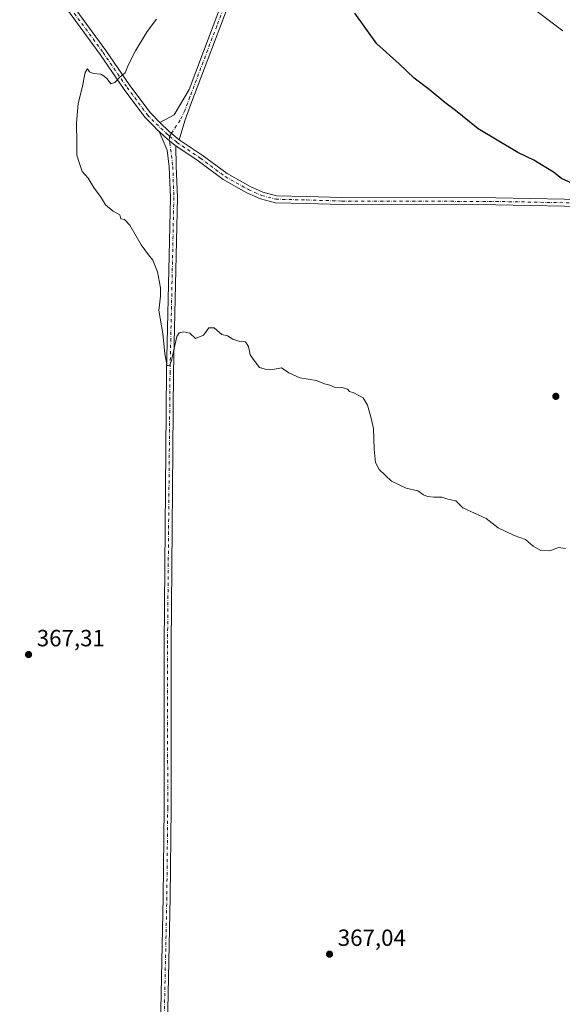
# Model space of a CAD drawing. Units: metres. Extents: x 593961 to 597414, y 4717502 to 4719862.
# Drawn here: x 595535 to 595767, y 4717885 to 4718306 of the extents above; entities that cross this region are included whole.
import ezdxf

# ---------------------------------------------------------------- set-up
doc = ezdxf.new("R2010")
doc.units = ezdxf.units.M
doc.header["$MEASUREMENT"] = 0
doc.linetypes.add('DGN Style 4', pattern=[2.6384748266838614, 1.318413404963828, -0.6592067024819142, 0.001648016756204785, -0.6592067024819142])
for name, color, linetype, lineweight in [('Comarca CxS', 21, 'Continuous', 0), ('Comunidad Autónoma CxS', 142, 'Continuous', 0), ('Curva de nivel maestra', 30, 'Continuous', 30), ('Curva de nivel normal', 30, 'Continuous', 0), ('Municipio CxS', 4, 'Continuous', 0), ('Pastizal CxS', 92, 'Continuous', 0), ('Pista no pavimentada Cxs', 111, 'Continuous', 0), ('Pista no pavimentada eje', 91, 'DGN Style 4', 0), ('Provincia CxS', 1, 'Continuous', 0), ('Punto de cota en terreno', 7, 'Continuous', 0), ('Rótulo de punto de cota en terreno', 7, 'Continuous', 0)]:
    doc.layers.add(name, color=color, linetype=linetype, lineweight=lineweight)
doc.styles.add('Style-Arial', font='txt')

# ---------------------------------------------------------------- blocks, each defined once
blk = doc.blocks.new('5PATER')
at = {"layer": 'Pastizal CxS', "linetype": 'Continuous', "lineweight": 0}
h = blk.add_hatch(color=51, dxfattribs=at)
edge = h.paths.add_edge_path()
edge.add_ellipse((0, 0), major_axis=(-0.1095731443231308, -0.1110710700762829), ratio=0.9994222409660322, start_angle=0, end_angle=360)

msp = doc.modelspace()

# ---------------------------------------------------------------- linework, layer by layer
at = {"layer": 'Comarca CxS', "color": 21, "linetype": 'Continuous', "lineweight": 0}
msp.add_3dface([(597409.8600007324, 4717548.979982798), (593991.9000007074, 4717501.819982796), (593960.570000709, 4719815.08998277), (597377.3800007331, 4719862.219982771)], dxfattribs=at)
at = {"layer": 'Comunidad Autónoma CxS', "color": 142, "linetype": 'Continuous', "lineweight": 0}
msp.add_3dface([(597409.8600007324, 4717548.979982798), (593991.9000007074, 4717501.819982796), (593960.570000709, 4719815.08998277), (597377.3800007331, 4719862.219982771)], dxfattribs=at)
at = {"layer": 'Curva de nivel maestra', "color": 30, "linetype": 'Continuous', "lineweight": 30, "elevation": 375, "flags": 128}
msp.add_lwpolyline([(595773.1799999997, 4718235.270099999), (595766.6100000005, 4718238.360099999), (595763.1900000004, 4718241.0101), (595754.7699999996, 4718246.120100001), (595747.8799999999, 4718249.370100001), (595731.0099999999, 4718259.610099999), (595721.2599999999, 4718267.360099999), (595716.7100000001, 4718270.7401), (595710.0499999998, 4718276.380100001), (595703.6399999997, 4718281.1801), (595697.0800000001, 4718287.300100001), (595687.6100000005, 4718295.880100001), (595678.1799999997, 4718308.960100001)], dxfattribs=at)
at = {"layer": 'Curva de nivel normal', "color": 30, "linetype": 'Continuous', "lineweight": 0, "flags": 128}
for points, elevation in [([(595767.2300000006, 4718301.5001), (595753.3799999999, 4718311.840100001)], 380), ([(595768.3700000001, 4718080.100099999), (595765.3700000001, 4718080.5001), (595761.7000000002, 4718078.9901), (595757.8300000001, 4718079.1601), (595754.54, 4718081.100099999), (595751.1600000003, 4718083.860099999), (595746.3899999997, 4718085.6601), (595739.5800000001, 4718088.840100001), (595734.4500000002, 4718092.890100001), (595724.3700000001, 4718097.4801), (595721.3700000001, 4718100.4101), (595718.0300000003, 4718101.1801), (595715.3700000001, 4718102.0001), (595711.9299999997, 4718102.0001), (595709.2800000003, 4718102.300100001), (595707.5199999996, 4718103.040100001), (595705.1200000001, 4718104.640100001), (595700.1100000005, 4718105.870100001), (595693.7999999998, 4718108.850099999), (595688.5800000001, 4718113.840100001), (595687.04, 4718116.870100001), (595686.4900000002, 4718122.590100001), (595686.1500000004, 4718131.350099999), (595685.1799999997, 4718135.770099999), (595683.6200000001, 4718141.380100001), (595681.7400000002, 4718144.4801), (595679.8799999999, 4718145.4301), (595677.7400000002, 4718146.620100001), (595675.9400000004, 4718147.1501), (595675.0199999996, 4718148.2301), (595673.2100000001, 4718148.7501), (595669.7599999999, 4718148.840100001), (595667.5199999996, 4718149.870100001), (595665.1299999999, 4718150.540100001), (595661.7300000006, 4718151.940099999), (595654.5599999996, 4718153.100099999), (595649.9199999999, 4718155.130100001), (595646.8099999996, 4718157.350099999), (595643.0499999998, 4718156.600099999), (595639.8499999996, 4718156.720100001), (595637.3899999997, 4718157.4001), (595635.04, 4718160.450099999), (595633.4299999997, 4718162.9301), (595632.6299999999, 4718166.4901), (595631.4199999999, 4718168.460100001), (595628.9100000003, 4718168.550100001), (595625.9100000003, 4718169.590100001), (595623.6500000004, 4718170.970100001), (595621.2000000002, 4718171.5601), (595617.9800000006, 4718174.470100001), (595615.6900000004, 4718174.440099999), (595613.3600000005, 4718171.270099999), (595610.0199999996, 4718169.9001), (595607.6100000005, 4718172.1501), (595605.0199999996, 4718172.6601), (595602.9199999999, 4718172.3301), (595601.9400000004, 4718170.7501), (595599.6900000004, 4718160.5001), (595599.0300000003, 4718158.4801), (595597.8600000005, 4718158.110099999), (595596.8200000003, 4718163.350099999), (595595.9600000001, 4718172.0001), (595594.3200000003, 4718181.860099999), (595595.0300000003, 4718187.9101), (595595, 4718191.540100001), (595593.6399999997, 4718198.380100001), (595591.7599999999, 4718203.440099999), (595589.8700000001, 4718205.620100001), (595586.7599999999, 4718209.970100001), (595581.8099999996, 4718218.350099999), (595579.5199999996, 4718220.7301), (595577.9500000002, 4718221.0701), (595577.54, 4718222.700099999), (595574.7100000001, 4718224.270099999), (595571.3899999997, 4718227.040100001), (595569.2400000002, 4718230.5601), (595566.6299999999, 4718234.100099999), (595564.0300000003, 4718238.380100001), (595561.4400000004, 4718241.2301), (595560.2599999999, 4718244.7501), (595559.1500000004, 4718248.300100001), (595559.1200000001, 4718253.600099999), (595558.9900000002, 4718261.950099999), (595559.7800000003, 4718270.390100001), (595561.4299999997, 4718277.140100001), (595562.7300000006, 4718283.6601), (595563.6900000004, 4718285.1601), (595564.6100000005, 4718283.970100001), (595566.2199999997, 4718283.2401), (595569.3899999997, 4718282.970100001), (595570.8200000003, 4718282.030099999), (595572.1299999999, 4718280.880100001), (595573.7000000002, 4718278.780099999), (595575.4600000001, 4718279.3201), (595577.6900000004, 4718281.7601), (595579.8300000001, 4718283.450099999), (595581.3499999996, 4718287.0801), (595584.2599999999, 4718292.840100001), (595589.3300000001, 4718301.220100001), (595593.2400000002, 4718306.440099999)], 370)]:
    msp.add_lwpolyline(points, dxfattribs=dict(at, elevation=elevation))
at = {"layer": 'Municipio CxS', "color": 4, "linetype": 'Continuous', "lineweight": 0}
msp.add_3dface([(597409.8600007324, 4717548.979982798), (593991.9000007074, 4717501.819982796), (593960.570000709, 4719815.08998277), (597377.3800007331, 4719862.219982771)], dxfattribs=at)
at = {"layer": 'Pista no pavimentada Cxs', "color": 111, "linetype": 'Continuous', "lineweight": 0, "extrusion": (-0.1655389125089961, -0.1533121291026916, 0.9742136621477543), "elevation": -821599.2610300544, "flags": 128}
msp.add_lwpolyline([(-3056993.605851026, 3549145.974952716), (-3056999.04650528, 3549145.311912788), (-3057004.618548575, 3549144.870033905)], dxfattribs=at)
msp.add_lwpolyline([(-3056993.605851026, 3549145.974952716), (-3056999.04650528, 3549145.311912788), (-3057004.618548575, 3549144.870033905)], dxfattribs=at)
at = {"layer": 'Pista no pavimentada Cxs', "color": 111, "linetype": 'Continuous', "lineweight": 0}
for points in [[(595630.9401000004, 4718330.710100001, 372.0341999999946), (595607.9401000004, 4718270.1501, 371.9122999999963), (595605.3646999998, 4718262.9757, 371.9948000000004), (595602.9329000004, 4718254.911699999, 371.4861999999994), (595598.7620999999, 4718258.464500001, 371.3365999999951), (595594.6601, 4718262.2601, 371.2369000000036), (595600.8403000003, 4718265.515699999, 371.5887999999977), (595607.2401000002, 4718276.3301, 371.539300000004), (595628.1101000002, 4718331.700099999, 370.9989999999962)], [(595594.6601, 4718262.2601, 371.2369000000036), (595600.8403000003, 4718265.515699999, 371.5887999999977), (595607.2401000002, 4718276.3301, 371.539300000004), (595628.1101000002, 4718331.700099999, 370.9989999999962)], [(595630.9401000004, 4718330.710100001, 372.0341999999946), (595607.9401000004, 4718270.1501, 371.9122999999963), (595605.3646999998, 4718262.9757, 371.9948000000004), (595602.9329000004, 4718254.911699999, 371.4861999999994)], [(595556.0087000001, 4718314.3201, 368.1212999999989), (595571.6073000003, 4718293.069900001, 370.0359999999928), (595581.9003, 4718278.147700001, 371.1956999999966), (595590.5204999996, 4718266.5187, 371.2565000000032), (595594.6601, 4718262.2601, 371.2369000000036), (595598.7620999999, 4718258.464500001, 371.3365999999951), (595602.9329000004, 4718254.911699999, 371.4861999999994), (595612.8739, 4718248.292500001, 372.0483999999997), (595623.4615000002, 4718240.3913, 372.1587), (595633.3164999997, 4718234.916300001, 372.2462999999989), (595638.8598999997, 4718232.452500001, 372.0129000000015), (595644.6057000002, 4718230.940500001, 372.1689000000042), (595657.6118999999, 4718230.6271, 372.6358000000037), (595672.6769000003, 4718230.151500001, 372.9640999999974), (595738.5487000003, 4718229.992699999, 374.3494999999967), (595797.2843000004, 4718228.8815, 375.7301000000007)], [(595556.0087000001, 4718314.3201, 368.1212999999989), (595571.6073000003, 4718293.069900001, 370.0359999999928), (595581.9003, 4718278.147700001, 371.1956999999966), (595590.5204999996, 4718266.5187, 371.2565000000032), (595594.6601, 4718262.2601, 371.2369000000036)], [(595797.2562999995, 4718225.8815, 375.3053999999975), (595738.5166999997, 4718226.992699999, 373.9176000000007), (595672.6259000005, 4718227.151500001, 372.449099999998), (595657.5283000004, 4718227.6283, 372.1416000000027), (595644.1821, 4718227.949899999, 371.9275000000052), (595637.8627000004, 4718229.6129, 371.8362000000052), (595631.9760999996, 4718232.2291, 371.8053999999975), (595621.8284999998, 4718237.866699999, 371.8227999999945), (595611.1435000002, 4718245.840500001, 371.8752999999998), (595601.5970999999, 4718252.2049, 371.373900000006), (595601.1054999996, 4718252.538699999, 371.3534000000073), (595598.9036999998, 4718254.405300001, 371.2741999999998), (595596.7638999998, 4718256.2257, 371.2602999999945), (595594.3513000002, 4718258.3803, 371.3123999999953), (595593.6266999999, 4718259.162500001, 371.2912999999971), (595592.0713000001, 4718260.6185, 371.2249000000011), (595588.2297, 4718264.5713, 371.1557999999932), (595579.4599000001, 4718276.4023, 370.7459999999992), (595569.1628999999, 4718291.3303, 369.5865999999951), (595553.6013000002, 4718312.529899999, 367.636599999998)], [(595594.3513000002, 4718258.3803, 371.3123999999953), (595593.6266999999, 4718259.162500001, 371.2912999999971), (595592.0713000001, 4718260.6185, 371.2249000000011), (595588.2297, 4718264.5713, 371.1557999999932), (595579.4599000001, 4718276.4023, 370.7459999999992), (595569.1628999999, 4718291.3303, 369.5865999999951), (595553.6013000002, 4718312.529899999, 367.636599999998)], [(595590.8201000001, 4717523.881300001, 364.632500000007), (595592.1501000002, 4717561.790100001, 364.8730999999971), (595592.7401000002, 4717616.6601, 365.2400999999954), (595593.2001, 4717675.460100001, 365.6793000000035), (595594.2500999998, 4717775.2601, 366.1358000000037), (595594.6201, 4717818.620100001, 366.550900000002), (595594.6001000004, 4717855.1801, 366.5944000000018), (595596.1901000004, 4717930.890100001, 367.1757000000071), (595596.5800999999, 4717969.040100001, 367.4707999999956), (595596.4901000002, 4718038.700099999, 368.2262999999948), (595597.5800999999, 4718155.6801, 369.934500000003), (595599.2100999998, 4718230.130100001, 371.0109999999986), (595598.7500999998, 4718243.350099999, 371.2324999999983), (595597.8701, 4718250.4101, 371.1998000000021), (595594.3513000002, 4718258.3803, 371.3123999999953)], [(595594.6001000004, 4717855.1801, 366.5944000000018), (595596.1901000004, 4717930.890100001, 367.1757000000071), (595596.5800999999, 4717969.040100001, 367.4707999999956), (595596.4901000002, 4718038.700099999, 368.2262999999948), (595597.5800999999, 4718155.6801, 369.934500000003), (595599.2100999998, 4718230.130100001, 371.0109999999986), (595598.7500999998, 4718243.350099999, 371.2324999999983), (595597.8701, 4718250.4101, 371.1998000000021), (595594.3513000002, 4718258.3803, 371.3123999999953), (595596.7638999998, 4718256.2257, 371.2602999999945), (595598.9036999998, 4718254.405300001, 371.2741999999998), (595601.1054999996, 4718252.538699999, 371.3534000000073), (595601.5970999999, 4718252.2049, 371.373900000006), (595601.7401000002, 4718243.590100001, 371.5025000000023), (595602.2100999998, 4718230.1501, 371.0081000000064), (595600.5800999999, 4718155.640100001, 369.8974000000017), (595599.4901000002, 4718038.690099999, 368.2284000000073), (595599.5800999999, 4717969.030099999, 367.5020999999979), (595599.1901000004, 4717930.840100001, 367.212400000004), (595597.6001000004, 4717855.1501, 366.6195000000007)], [(595594.3513000002, 4718258.3803, 371.3123999999953), (595596.7638999998, 4718256.2257, 371.2602999999945), (595598.9036999998, 4718254.405300001, 371.2741999999998), (595601.1054999996, 4718252.538699999, 371.3534000000073), (595601.5970999999, 4718252.2049, 371.373900000006)], [(595594.3513000002, 4718258.3803, 371.3123999999953), (595596.7638999998, 4718256.2257, 371.2602999999945), (595598.9036999998, 4718254.405300001, 371.2741999999998), (595601.1054999996, 4718252.538699999, 371.3534000000073), (595601.5970999999, 4718252.2049, 371.373900000006)], [(595602.9329000004, 4718254.911699999, 371.4861999999994), (595612.8739, 4718248.292500001, 372.0483999999997), (595623.4615000002, 4718240.3913, 372.1587), (595633.3164999997, 4718234.916300001, 372.2462999999989), (595638.8598999997, 4718232.452500001, 372.0129000000015), (595644.6057000002, 4718230.940500001, 372.1689000000042), (595657.6118999999, 4718230.6271, 372.6358000000037), (595672.6769000003, 4718230.151500001, 372.9640999999974), (595738.5487000003, 4718229.992699999, 374.3494999999967), (595797.2843000004, 4718228.8815, 375.7301000000007), (595889.1051000003, 4718228.9079, 377.6864999999962), (595907.7600999996, 4718227.642100001, 378.6113000000041), (595908.7925000006, 4718227.6845, 378.6140000000014)], [(595601.5970999999, 4718252.2049, 371.373900000006), (595601.7401000002, 4718243.590100001, 371.5025000000023), (595602.2100999998, 4718230.1501, 371.0081000000064), (595600.5800999999, 4718155.640100001, 369.8974000000017), (595599.4901000002, 4718038.690099999, 368.2284000000073), (595599.5800999999, 4717969.030099999, 367.5020999999979), (595599.1901000004, 4717930.840100001, 367.212400000004), (595597.6001000004, 4717855.1501, 366.6195000000007), (595597.6001000004, 4717842.190099999, 366.6117999999988), (595597.6201, 4717818.610099999, 366.5923000000039), (595597.2500999998, 4717775.2401, 366.1456000000035), (595596.1901000004, 4717675.4301, 365.6941999999981), (595595.7401000002, 4717616.630100001, 365.3454000000056), (595595.1501000002, 4717561.7401, 364.8871000000072), (595594.2600999996, 4717523.929, 364.6820000000007)], [(595931.7355000004, 4718214.987299999, 378.3114999999962), (595922.8377, 4718220.5483, 378.343399999998), (595914.4496999999, 4718224.914100001, 378.3975999999966), (595907.7198999999, 4718224.637900001, 378.1594000000041), (595889.0038999999, 4718225.9079, 377.5418999999966), (595797.2562999995, 4718225.8815, 375.3053999999975), (595738.5166999997, 4718226.992699999, 373.9176000000007), (595672.6259000005, 4718227.151500001, 372.449099999998), (595657.5283000004, 4718227.6283, 372.1416000000027), (595644.1821, 4718227.949899999, 371.9275000000052), (595637.8627000004, 4718229.6129, 371.8362000000052), (595631.9760999996, 4718232.2291, 371.8053999999975), (595621.8284999998, 4718237.866699999, 371.8227999999945), (595611.1435000002, 4718245.840500001, 371.8752999999998), (595601.5970999999, 4718252.2049, 371.373900000006)]]:
    msp.add_polyline3d(points, dxfattribs=at)
at = {"layer": 'Pista no pavimentada eje', "color": 91, "linetype": 'DGN Style 4', "lineweight": 0, "extrusion": (-0.01814229861707474, -0.02675496283456807, 0.9994773779153834), "elevation": -136671.2014071159, "flags": 128}
msp.add_lwpolyline([(-2155069.211978922, 4237179.767055062), (-2155069.211978922, 4237178.257434872)], dxfattribs=at)
at = {"layer": 'Pista no pavimentada eje', "color": 91, "linetype": 'DGN Style 4', "lineweight": 0, "extrusion": (0.0004586172266107606, -0.01272976075270173, 0.9999188681395199), "elevation": -59417.85375462926, "flags": 128}
msp.add_lwpolyline([(595598.5975553448, 4717882.336412983), (595598.6707672158, 4717880.304448339)], dxfattribs=at)
at = {"layer": 'Pista no pavimentada eje', "color": 91, "linetype": 'DGN Style 4', "lineweight": 0}
for points in [[(595629.5251000002, 4718331.2051, 371.4964000000036), (595619.0900999998, 4718303.520099999, 371.6242000000057), (595607.5900999998, 4718273.2401, 371.5013999999938), (595605.4101, 4718267.4551, 371.8877999999968), (595603.4151, 4718263.1975, 371.7167000000045), (595599.6772999996, 4718257.685900001, 371.3488999999972)], [(595554.8051000005, 4718313.425100001, 367.8561000000045), (595570.3850999996, 4718292.200099999, 369.754700000005), (595580.6801000005, 4718277.2751, 370.903999999995), (595589.3750999998, 4718265.545100001, 371.1735999999946), (595593.1222999999, 4718261.689300001, 371.1855999999971), (595597.7629000006, 4718257.345100001, 371.2762999999977), (595598.8305000003, 4718256.437100001, 371.3000999999931)], [(595598.9036999998, 4718254.405300001, 371.2741999999998), (595598.9353, 4718253.530099999, 371.263300000006), (595599.3300999999, 4718250.815099999, 371.2626000000019), (595600.2451, 4718243.470100001, 371.3701000000001), (595600.7100999998, 4718230.140100001, 371.0095000000001), (595599.0800999999, 4718155.6601, 369.9159999999974), (595597.9901000002, 4718038.6951, 368.2534000000014), (595598.0800999999, 4717969.0351, 367.5), (595597.6901000004, 4717930.8651, 367.2045000000071), (595596.1001000004, 4717855.165100001, 366.607999999993), (595596.1001000004, 4717850.190099999, 366.5969000000041), (595596.1101000002, 4717830.405099999, 366.5935999999929), (595596.1201, 4717818.6151, 366.5758999999962), (595595.7500999998, 4717775.2501, 366.1407000000036), (595595.2200999996, 4717725.345100001, 365.9021999999969), (595594.6951000001, 4717675.4451, 365.6867000000057), (595594.4650999998, 4717646.045100001, 365.555600000007), (595594.2401000002, 4717616.645099999, 365.2927999999956), (595593.6501000002, 4717561.765100001, 364.8862999999984), (595593.2050999999, 4717542.860099999, 364.774900000004), (595592.5401, 4717523.905099999, 364.7148000000016)], [(595598.8305000003, 4718256.437100001, 371.3000999999931), (595602.0075000003, 4718253.734099999, 371.4030000000057), (595612.0087000001, 4718247.066500001, 371.8607000000048), (595622.6451000003, 4718239.129100001, 371.9459999999963), (595632.6463000001, 4718233.572699999, 372.0044000000053), (595638.3613, 4718231.0327, 371.9217000000062), (595644.3938999996, 4718229.4453, 372.0461000000068), (595657.5701000001, 4718229.127699999, 372.3886000000057), (595672.6513, 4718228.651500001, 372.6858999999968), (595738.5327000003, 4718228.492699999, 374.1021999999939), (595797.2703, 4718227.3815, 375.3867000000027), (595889.0544999996, 4718227.4079, 377.5659000000014), (595907.7401000002, 4718226.140100001, 378.3315000000002), (595914.7877000002, 4718226.429099999, 378.6469999999972)]]:
    msp.add_polyline3d(points, dxfattribs=at)
at = {"layer": 'Provincia CxS', "color": 1, "linetype": 'Continuous', "lineweight": 0}
msp.add_3dface([(597409.8600007324, 4717548.979982798), (593991.9000007074, 4717501.819982796), (593960.570000709, 4719815.08998277), (597377.3800007331, 4719862.219982771)], dxfattribs=at)

# ---------------------------------------------------------------- block references
at = {"layer": 'Punto de cota en terreno', "color": 7, "linetype": 'Continuous', "lineweight": 0, "xscale": 10, "yscale": 10, "zscale": 10}
for p in [(595764.2300000006, 4718145.119999999, 371.4600000000065), (595538.5, 4718034.680000001, 367.3099999999977), (595667.3399999999, 4717906.529999999, 367.0399999999936)]:
    msp.add_blockref('5PATER', p, dxfattribs=at)

# ---------------------------------------------------------------- texts
at = {"layer": 'Rótulo de punto de cota en terreno', "color": 7, "linetype": 'Continuous', "lineweight": 0, "style": 'Style-Arial'}
for s, p in [('367,31', (595542.0278000003, 4718038.207800001)), ('367,04', (595670.8678000001, 4717910.057800001))]:
    msp.add_text(s, height=7.000000000000002, dxfattribs=at).set_placement(p)

doc.saveas('drawing.dxf')
